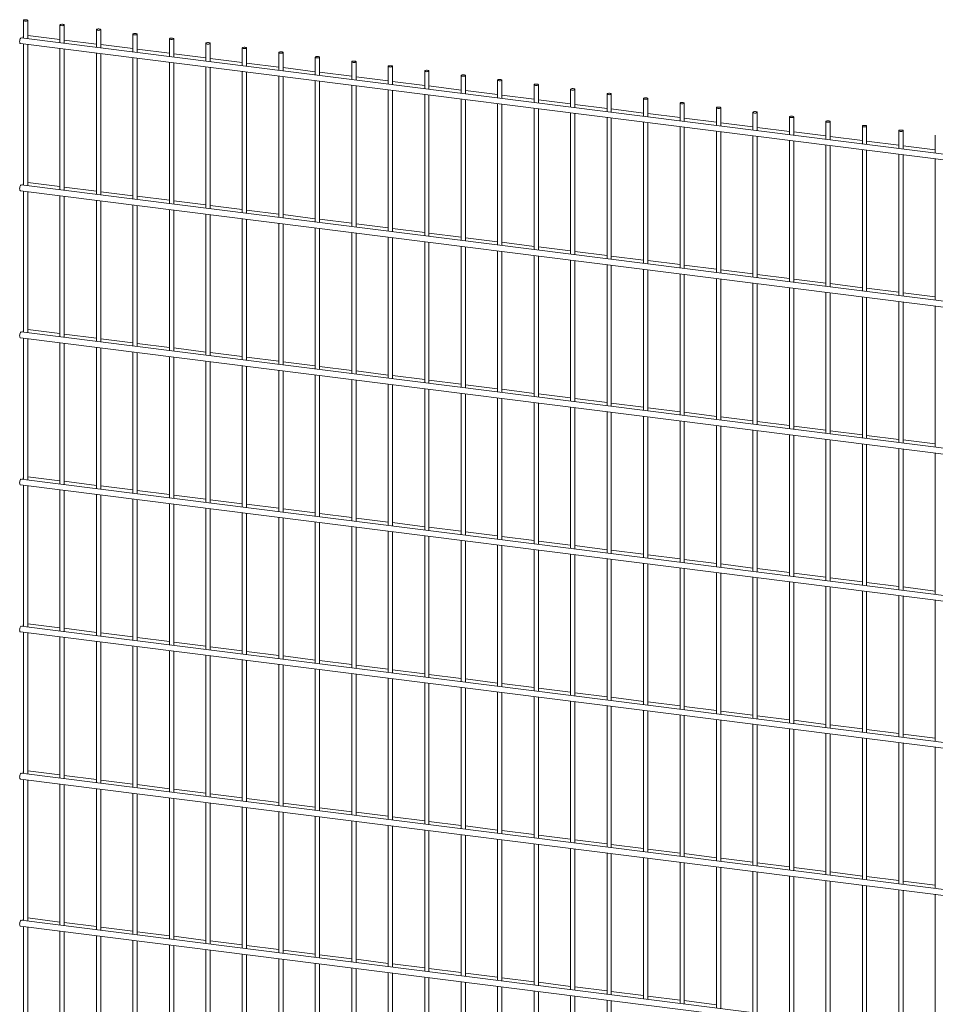
# Paper-space layout '_Dimetric' of a CAD drawing. Units: millimetres. Extents: x -1177 to 1177, y -150 to 2439.
# Drawn here: x -1177 to -3, y 1177 to 2439 of the extents above; entities that cross this region are included whole.
import ezdxf

# ---------------------------------------------------------------- set-up
doc = ezdxf.new("R2010")
doc.units = ezdxf.units.MM

psp = doc.layouts.new('_Dimetric')

# ---------------------------------------------------------------- linework, layer by layer
at = {"color": 7, "linetype": 'Continuous', "lineweight": 15}
for p, q in [((-1172, 2438.3), (-1172, 2415.6)), ((-1166.5, 2415), (-1166.5, 2438.3)), ((-1125.2, 2432.4), (-1125.2, 2409.8)), ((-1119.7, 2409.1), (-1119.7, 2432.4)), ((-1078.5, 2426.6), (-1078.5, 2403.9)), ((-1073, 2403.2), (-1073, 2426.6)), ((1171.9, 2120.3), (-1175.1, 2416)), ((-1125.2, 2413.9), (-1166.5, 2419.1)), ((-1078.5, 2408), (-1119.7, 2413.2)), ((-1031.7, 2420.7), (-1031.7, 2398)), ((-1026.2, 2397.3), (-1026.2, 2420.7)), ((-984.9, 2414.8), (-984.9, 2392.1)), ((-979.4, 2391.4), (-979.4, 2414.8)), ((-1176, 2408.6), (1171, 2112.9)), ((-1172, 2408.1), (-1172, 2227.1)), ((-1166.5, 2226.4), (-1166.5, 2407.4)), ((-1125.2, 2402.2), (-1125.2, 2221.2)), ((-1119.7, 2220.5), (-1119.7, 2401.5)), ((-1031.7, 2402.1), (-1073, 2407.3)), ((-984.9, 2396.2), (-1026.2, 2401.4)), ((-938.2, 2408.9), (-938.2, 2386.2)), ((-932.7, 2385.5), (-932.7, 2408.9)), ((-891.4, 2403), (-891.4, 2380.3)), ((-885.9, 2379.6), (-885.9, 2403)), ((-1078.5, 2396.3), (-1078.5, 2215.3)), ((-1073, 2214.6), (-1073, 2395.6)), ((-1031.7, 2390.4), (-1031.7, 2209.4)), ((-1026.2, 2208.7), (-1026.2, 2389.7)), ((-938.2, 2390.3), (-979.4, 2395.5)), ((-891.4, 2384.4), (-932.7, 2389.6)), ((-844.6, 2397.1), (-844.6, 2374.4)), ((-839.1, 2373.7), (-839.1, 2397.1)), ((-797.9, 2391.2), (-797.9, 2368.5)), ((-792.4, 2367.8), (-792.4, 2391.2)), ((-984.9, 2384.5), (-984.9, 2203.5)), ((-979.4, 2202.8), (-979.4, 2383.8)), ((-938.2, 2378.6), (-938.2, 2197.6)), ((-932.7, 2196.9), (-932.7, 2377.9)), ((-844.6, 2378.5), (-885.9, 2383.7)), ((-797.9, 2372.6), (-839.1, 2377.8)), ((-751.1, 2385.3), (-751.1, 2362.6)), ((-745.6, 2361.9), (-745.6, 2385.3)), ((-704.3, 2379.4), (-704.3, 2356.7)), ((-698.8, 2356), (-698.8, 2379.4)), ((-657.5, 2373.5), (-657.5, 2350.8)), ((-652, 2350.1), (-652, 2373.5)), ((-891.4, 2372.7), (-891.4, 2191.7)), ((-885.9, 2191), (-885.9, 2372)), ((-844.6, 2366.8), (-844.6, 2185.8)), ((-839.1, 2185.1), (-839.1, 2366.1)), ((-797.9, 2360.9), (-797.9, 2179.9)), ((-751.1, 2366.8), (-792.4, 2372)), ((-704.3, 2360.9), (-745.6, 2366.1)), ((-610.8, 2367.6), (-610.8, 2344.9)), ((-605.3, 2344.2), (-605.3, 2367.6)), ((-564, 2361.7), (-564, 2339)), ((-558.5, 2338.3), (-558.5, 2361.7)), ((-792.4, 2179.3), (-792.4, 2360.3)), ((-751.1, 2355.1), (-751.1, 2174.1)), ((-745.6, 2173.4), (-745.6, 2354.4)), ((-704.3, 2349.2), (-704.3, 2168.2)), ((-657.5, 2355), (-698.8, 2360.2)), ((-698.8, 2167.5), (-698.8, 2348.5)), ((-610.8, 2349.1), (-652, 2354.3)), ((-564, 2343.2), (-605.3, 2348.4)), ((-517.2, 2355.8), (-517.2, 2333.2)), ((-511.7, 2332.5), (-511.7, 2355.8)), ((-470.5, 2350), (-470.5, 2327.3)), ((-465, 2326.6), (-465, 2350)), ((-657.5, 2343.3), (-657.5, 2162.3)), ((-652, 2161.6), (-652, 2342.6)), ((-610.8, 2337.4), (-610.8, 2156.4)), ((-605.3, 2155.7), (-605.3, 2336.7)), ((-517.2, 2337.3), (-558.5, 2342.5)), ((-470.5, 2331.4), (-511.7, 2336.6)), ((-423.7, 2344.1), (-423.7, 2321.4)), ((-418.2, 2320.7), (-418.2, 2344.1)), ((-376.9, 2338.2), (-376.9, 2315.5)), ((-371.4, 2314.8), (-371.4, 2338.2)), ((-564, 2331.5), (-564, 2150.5)), ((-558.5, 2149.8), (-558.5, 2330.8)), ((-517.2, 2325.6), (-517.2, 2144.6)), ((-511.7, 2143.9), (-511.7, 2324.9)), ((-423.7, 2325.5), (-465, 2330.7)), ((-376.9, 2319.6), (-418.2, 2324.8)), ((-330.1, 2332.3), (-330.1, 2309.6)), ((-324.6, 2308.9), (-324.6, 2332.3)), ((-283.4, 2326.4), (-283.4, 2303.7)), ((-277.9, 2303), (-277.9, 2326.4)), ((-470.5, 2319.7), (-470.5, 2138.7)), ((-465, 2138), (-465, 2319)), ((-423.7, 2313.8), (-423.7, 2132.8)), ((-418.2, 2132.1), (-418.2, 2313.1)), ((-330.1, 2313.7), (-371.4, 2318.9)), ((-283.4, 2307.8), (-324.6, 2313)), ((-236.6, 2320.5), (-236.6, 2297.8)), ((-231.1, 2297.1), (-231.1, 2320.5)), ((-189.8, 2314.6), (-189.8, 2291.9)), ((-184.3, 2291.2), (-184.3, 2314.6)), ((-376.9, 2307.9), (-376.9, 2126.9)), ((-371.4, 2126.2), (-371.4, 2307.2)), ((-330.1, 2302), (-330.1, 2121)), ((-324.6, 2120.3), (-324.6, 2301.3)), ((-236.6, 2301.9), (-277.9, 2307.1)), ((-189.8, 2296), (-231.1, 2301.2)), ((-143.1, 2308.7), (-143.1, 2286)), ((-137.6, 2285.3), (-137.6, 2308.7)), ((-96.3, 2302.8), (-96.3, 2280.1)), ((-90.8, 2279.4), (-90.8, 2302.8)), ((-283.4, 2296.1), (-283.4, 2115.1)), ((-277.9, 2114.4), (-277.9, 2295.4)), ((-236.6, 2290.2), (-236.6, 2109.2)), ((-231.1, 2108.5), (-231.1, 2289.5)), ((-143.1, 2290.2), (-184.3, 2295.4)), ((-96.3, 2284.3), (-137.6, 2289.5)), ((-49.5, 2296.9), (-49.5, 2274.2)), ((-44, 2273.5), (-44, 2296.9)), ((-2.8, 2291), (-2.8, 2268.3)), ((-189.8, 2284.3), (-189.8, 2103.3)), ((-184.3, 2102.6), (-184.3, 2283.7)), ((-143.1, 2278.5), (-143.1, 2097.4)), ((-137.6, 2096.8), (-137.6, 2277.8)), ((-96.3, 2272.6), (-96.3, 2091.6)), ((-49.5, 2278.4), (-90.8, 2283.6)), ((-2.8, 2272.5), (-44, 2277.7)), ((-90.8, 2090.9), (-90.8, 2271.9)), ((-49.5, 2266.7), (-49.5, 2085.7)), ((-44, 2085), (-44, 2266)), ((-2.8, 2260.8), (-2.8, 2079.8)), ((1171.9, 1931.8), (-1175.1, 2227.5)), ((-1125.2, 2225.3), (-1166.5, 2230.5)), ((-1078.5, 2219.4), (-1119.7, 2224.6)), ((-1176, 2220), (1171, 1924.3)), ((-1172, 2219.5), (-1172, 2038.5)), ((-1166.5, 2037.8), (-1166.5, 2218.8)), ((-1125.2, 2213.6), (-1125.2, 2032.6)), ((-1119.7, 2031.9), (-1119.7, 2212.9)), ((-1031.7, 2213.5), (-1073, 2218.7)), ((-984.9, 2207.7), (-1026.2, 2212.9)), ((-1078.5, 2207.7), (-1078.5, 2026.7)), ((-1073, 2026), (-1073, 2207)), ((-1031.7, 2201.8), (-1031.7, 2020.8)), ((-1026.2, 2020.2), (-1026.2, 2201.2)), ((-938.2, 2201.8), (-979.4, 2207)), ((-891.4, 2195.9), (-932.7, 2201.1)), ((-984.9, 2196), (-984.9, 2015)), ((-979.4, 2014.3), (-979.4, 2195.3)), ((-938.2, 2190.1), (-938.2, 2009.1)), ((-932.7, 2008.4), (-932.7, 2189.4)), ((-891.4, 2184.2), (-891.4, 2003.2)), ((-844.6, 2190), (-885.9, 2195.2)), ((-797.9, 2184.1), (-839.1, 2189.3)), ((-885.9, 2002.5), (-885.9, 2183.5)), ((-844.6, 2178.3), (-844.6, 1997.3)), ((-839.1, 1996.6), (-839.1, 2177.6)), ((-797.9, 2172.4), (-797.9, 1991.4)), ((-751.1, 2178.2), (-792.4, 2183.4)), ((-792.4, 1990.7), (-792.4, 2171.7)), ((-704.3, 2172.3), (-745.6, 2177.5)), ((-657.5, 2166.4), (-698.8, 2171.6)), ((-751.1, 2166.5), (-751.1, 1985.5)), ((-745.6, 1984.8), (-745.6, 2165.8)), ((-704.3, 2160.6), (-704.3, 1979.6)), ((-698.8, 1978.9), (-698.8, 2159.9)), ((-610.8, 2160.5), (-652, 2165.7)), ((-564, 2154.6), (-605.3, 2159.8)), ((-657.5, 2154.7), (-657.5, 1973.7)), ((-652, 1973), (-652, 2154)), ((-610.8, 2148.8), (-610.8, 1967.8)), ((-605.3, 1967.1), (-605.3, 2148.1)), ((-517.2, 2148.7), (-558.5, 2153.9)), ((-470.5, 2142.8), (-511.7, 2148)), ((-564, 2142.9), (-564, 1961.9)), ((-558.5, 1961.2), (-558.5, 2142.2)), ((-517.2, 2137), (-517.2, 1956)), ((-511.7, 1955.3), (-511.7, 2136.3)), ((-423.7, 2136.9), (-465, 2142.1)), ((-376.9, 2131.1), (-418.2, 2136.3)), ((-470.5, 2131.1), (-470.5, 1950.1)), ((-465, 1949.4), (-465, 2130.4)), ((-423.7, 2125.2), (-423.7, 1944.2)), ((-418.2, 1943.5), (-418.2, 2124.6)), ((-330.1, 2125.2), (-371.4, 2130.4)), ((-283.4, 2119.3), (-324.6, 2124.5)), ((-376.9, 2119.4), (-376.9, 1938.3)), ((-371.4, 1937.7), (-371.4, 2118.7)), ((-330.1, 2113.5), (-330.1, 1932.5)), ((-324.6, 1931.8), (-324.6, 2112.8)), ((-236.6, 2113.4), (-277.9, 2118.6)), ((-189.8, 2107.5), (-231.1, 2112.7)), ((-283.4, 2107.6), (-283.4, 1926.6)), ((-277.9, 1925.9), (-277.9, 2106.9)), ((-236.6, 2101.7), (-236.6, 1920.7)), ((-231.1, 1920), (-231.1, 2101)), ((-189.8, 2095.8), (-189.8, 1914.8)), ((-143.1, 2101.6), (-184.3, 2106.8)), ((-96.3, 2095.7), (-137.6, 2100.9)), ((-184.3, 1914.1), (-184.3, 2095.1)), ((-143.1, 2089.9), (-143.1, 1908.9)), ((-137.6, 1908.2), (-137.6, 2089.2)), ((-96.3, 2084), (-96.3, 1903)), ((-49.5, 2089.8), (-90.8, 2095)), ((-90.8, 1902.3), (-90.8, 2083.3)), ((-2.8, 2083.9), (-44, 2089.1)), ((-49.5, 2078.1), (-49.5, 1897.1)), ((-44, 1896.4), (-44, 2077.4)), ((-2.8, 2072.2), (-2.8, 1891.2)), ((1171.9, 1743.2), (-1175.1, 2038.9)), ((-1125.2, 2036.8), (-1166.5, 2042)), ((-1078.5, 2030.9), (-1119.7, 2036.1)), ((-1176, 2031.5), (1171, 1735.8)), ((-1172, 2031), (-1172, 1850)), ((-1166.5, 1849.3), (-1166.5, 2030.3)), ((-1125.2, 2025.1), (-1125.2, 1844.1)), ((-1119.7, 1843.4), (-1119.7, 2024.4)), ((-1031.7, 2025), (-1073, 2030.2)), ((-984.9, 2019.1), (-1026.2, 2024.3)), ((-1078.5, 2019.2), (-1078.5, 1838.2)), ((-1073, 1837.5), (-1073, 2018.5)), ((-1031.7, 2013.3), (-1031.7, 1832.3)), ((-1026.2, 1831.6), (-1026.2, 2012.6)), ((-984.9, 2007.4), (-984.9, 1826.4)), ((-938.2, 2013.2), (-979.4, 2018.4)), ((-891.4, 2007.3), (-932.7, 2012.5)), ((-979.4, 1825.7), (-979.4, 2006.7)), ((-938.2, 2001.5), (-938.2, 1820.5)), ((-932.7, 1819.8), (-932.7, 2000.8)), ((-891.4, 1995.6), (-891.4, 1814.6)), ((-844.6, 2001.4), (-885.9, 2006.6)), ((-885.9, 1813.9), (-885.9, 1994.9)), ((-797.9, 1995.5), (-839.1, 2000.7)), ((-751.1, 1989.6), (-792.4, 1994.8)), ((-844.6, 1989.7), (-844.6, 1808.7)), ((-839.1, 1808), (-839.1, 1989)), ((-797.9, 1983.8), (-797.9, 1802.8)), ((-792.4, 1802.1), (-792.4, 1983.1)), ((-704.3, 1983.7), (-745.6, 1988.9)), ((-657.5, 1977.8), (-698.8, 1983)), ((-751.1, 1977.9), (-751.1, 1796.9)), ((-745.6, 1796.2), (-745.6, 1977.2)), ((-704.3, 1972), (-704.3, 1791)), ((-698.8, 1790.3), (-698.8, 1971.3)), ((-610.8, 1972), (-652, 1977.2)), ((-564, 1966.1), (-605.3, 1971.3)), ((-657.5, 1966.1), (-657.5, 1785.1)), ((-652, 1784.4), (-652, 1965.5)), ((-610.8, 1960.3), (-610.8, 1779.2)), ((-605.3, 1778.6), (-605.3, 1959.6)), ((-517.2, 1960.2), (-558.5, 1965.4)), ((-470.5, 1954.3), (-511.7, 1959.5)), ((-564, 1954.4), (-564, 1773.4)), ((-558.5, 1772.7), (-558.5, 1953.7)), ((-517.2, 1948.5), (-517.2, 1767.5)), ((-511.7, 1766.8), (-511.7, 1947.8)), ((-423.7, 1948.4), (-465, 1953.6)), ((-376.9, 1942.5), (-418.2, 1947.7)), ((-470.5, 1942.6), (-470.5, 1761.6)), ((-465, 1760.9), (-465, 1941.9)), ((-423.7, 1936.7), (-423.7, 1755.7)), ((-418.2, 1755), (-418.2, 1936)), ((-330.1, 1936.6), (-371.4, 1941.8)), ((-283.4, 1930.7), (-324.6, 1935.9)), ((-376.9, 1930.8), (-376.9, 1749.8)), ((-371.4, 1749.1), (-371.4, 1930.1)), ((-330.1, 1924.9), (-330.1, 1743.9)), ((-324.6, 1743.2), (-324.6, 1924.2)), ((-283.4, 1919), (-283.4, 1738)), ((-236.6, 1924.8), (-277.9, 1930)), ((-189.8, 1918.9), (-231.1, 1924.1)), ((-277.9, 1737.3), (-277.9, 1918.3)), ((-236.6, 1913.1), (-236.6, 1732.1)), ((-231.1, 1731.4), (-231.1, 1912.4)), ((-189.8, 1907.2), (-189.8, 1726.2)), ((-143.1, 1913), (-184.3, 1918.2)), ((-184.3, 1725.5), (-184.3, 1906.5)), ((-96.3, 1907.1), (-137.6, 1912.3)), ((-49.5, 1901.2), (-90.8, 1906.4)), ((-143.1, 1901.3), (-143.1, 1720.3)), ((-137.6, 1719.6), (-137.6, 1900.6)), ((-96.3, 1895.4), (-96.3, 1714.4)), ((-90.8, 1713.7), (-90.8, 1894.7)), ((-2.8, 1895.4), (-44, 1900.6)), ((-49.5, 1889.5), (-49.5, 1708.5)), ((-44, 1707.8), (-44, 1888.8)), ((-2.8, 1883.6), (-2.8, 1702.6)), ((-1176, 1842.9), (1171, 1547.2)), ((1171.9, 1554.7), (-1175.1, 1850.3)), ((-1125.2, 1848.2), (-1166.5, 1853.4)), ((-1078.5, 1842.3), (-1119.7, 1847.5)), ((-1172, 1842.4), (-1172, 1661.4)), ((-1166.5, 1660.7), (-1166.5, 1841.7)), ((-1125.2, 1836.5), (-1125.2, 1655.5)), ((-1119.7, 1654.8), (-1119.7, 1835.8)), ((-1078.5, 1830.6), (-1078.5, 1649.6)), ((-1031.7, 1836.4), (-1073, 1841.6)), ((-984.9, 1830.5), (-1026.2, 1835.7)), ((-1073, 1648.9), (-1073, 1829.9)), ((-1031.7, 1824.7), (-1031.7, 1643.7)), ((-1026.2, 1643), (-1026.2, 1824)), ((-984.9, 1818.8), (-984.9, 1637.8)), ((-938.2, 1824.6), (-979.4, 1829.8)), ((-979.4, 1637.1), (-979.4, 1818.1)), ((-891.4, 1818.7), (-932.7, 1823.9)), ((-844.6, 1812.9), (-885.9, 1818.1)), ((-938.2, 1812.9), (-938.2, 1631.9)), ((-932.7, 1631.2), (-932.7, 1812.2)), ((-891.4, 1807), (-891.4, 1626)), ((-885.9, 1625.4), (-885.9, 1806.4)), ((-797.9, 1807), (-839.1, 1812.2)), ((-751.1, 1801.1), (-792.4, 1806.3)), ((-844.6, 1801.2), (-844.6, 1620.2)), ((-839.1, 1619.5), (-839.1, 1800.5)), ((-797.9, 1795.3), (-797.9, 1614.3)), ((-792.4, 1613.6), (-792.4, 1794.6)), ((-704.3, 1795.2), (-745.6, 1800.4)), ((-657.5, 1789.3), (-698.8, 1794.5)), ((-751.1, 1789.4), (-751.1, 1608.4)), ((-745.6, 1607.7), (-745.6, 1788.7)), ((-704.3, 1783.5), (-704.3, 1602.5)), ((-698.8, 1601.8), (-698.8, 1782.8)), ((-610.8, 1783.4), (-652, 1788.6)), ((-564, 1777.5), (-605.3, 1782.7)), ((-657.5, 1777.6), (-657.5, 1596.6)), ((-652, 1595.9), (-652, 1776.9)), ((-610.8, 1771.7), (-610.8, 1590.7)), ((-605.3, 1590), (-605.3, 1771)), ((-517.2, 1771.6), (-558.5, 1776.8)), ((-470.5, 1765.7), (-511.7, 1770.9)), ((-564, 1765.8), (-564, 1584.8)), ((-558.5, 1584.1), (-558.5, 1765.1)), ((-517.2, 1759.9), (-517.2, 1578.9)), ((-511.7, 1578.2), (-511.7, 1759.2)), ((-423.7, 1759.8), (-465, 1765)), ((-376.9, 1753.9), (-418.2, 1759.1)), ((-470.5, 1754), (-470.5, 1573)), ((-465, 1572.3), (-465, 1753.3)), ((-423.7, 1748.1), (-423.7, 1567.1)), ((-418.2, 1566.4), (-418.2, 1747.4)), ((-376.9, 1742.2), (-376.9, 1561.2)), ((-330.1, 1748), (-371.4, 1753.2)), ((-283.4, 1742.1), (-324.6, 1747.3)), ((-371.4, 1560.5), (-371.4, 1741.5)), ((-330.1, 1736.3), (-330.1, 1555.3)), ((-324.6, 1554.6), (-324.6, 1735.6)), ((-283.4, 1730.4), (-283.4, 1549.4)), ((-236.6, 1736.3), (-277.9, 1741.5)), ((-277.9, 1548.7), (-277.9, 1729.7)), ((-189.8, 1730.4), (-231.1, 1735.6)), ((-143.1, 1724.5), (-184.3, 1729.7)), ((-236.6, 1724.6), (-236.6, 1543.5)), ((-231.1, 1542.9), (-231.1, 1723.9)), ((-189.8, 1718.7), (-189.8, 1537.7)), ((-184.3, 1537), (-184.3, 1718)), ((-96.3, 1718.6), (-137.6, 1723.8)), ((-49.5, 1712.7), (-90.8, 1717.9)), ((-143.1, 1712.8), (-143.1, 1531.8)), ((-137.6, 1531.1), (-137.6, 1712.1)), ((-96.3, 1706.9), (-96.3, 1525.9)), ((-90.8, 1525.2), (-90.8, 1706.2)), ((-2.8, 1706.8), (-44, 1712)), ((-49.5, 1701), (-49.5, 1520)), ((-44, 1519.3), (-44, 1700.3)), ((-2.8, 1695.1), (-2.8, 1514.1)), ((-1176, 1654.3), (1171, 1358.7)), ((1171.9, 1366.1), (-1175.1, 1661.8)), ((-1172, 1653.8), (-1172, 1472.8)), ((-1125.2, 1659.6), (-1166.5, 1664.8)), ((-1078.5, 1653.8), (-1119.7, 1659)), ((-1166.5, 1472.1), (-1166.5, 1653.1)), ((-1125.2, 1647.9), (-1125.2, 1466.9)), ((-1119.7, 1466.3), (-1119.7, 1647.3)), ((-1078.5, 1642.1), (-1078.5, 1461.1)), ((-1031.7, 1647.9), (-1073, 1653.1)), ((-1073, 1460.4), (-1073, 1641.4)), ((-984.9, 1642), (-1026.2, 1647.2)), ((-938.2, 1636.1), (-979.4, 1641.3)), ((-1031.7, 1636.2), (-1031.7, 1455.2)), ((-1026.2, 1454.5), (-1026.2, 1635.5)), ((-984.9, 1630.3), (-984.9, 1449.3)), ((-979.4, 1448.6), (-979.4, 1629.6)), ((-891.4, 1630.2), (-932.7, 1635.4)), ((-844.6, 1624.3), (-885.9, 1629.5)), ((-938.2, 1624.4), (-938.2, 1443.4)), ((-932.7, 1442.7), (-932.7, 1623.7)), ((-891.4, 1618.5), (-891.4, 1437.5)), ((-885.9, 1436.8), (-885.9, 1617.8)), ((-797.9, 1618.4), (-839.1, 1623.6)), ((-751.1, 1612.5), (-792.4, 1617.7)), ((-844.6, 1612.6), (-844.6, 1431.6)), ((-839.1, 1430.9), (-839.1, 1611.9)), ((-797.9, 1606.7), (-797.9, 1425.7)), ((-792.4, 1425), (-792.4, 1606)), ((-704.3, 1606.6), (-745.6, 1611.8)), ((-657.5, 1600.7), (-698.8, 1605.9)), ((-751.1, 1600.8), (-751.1, 1419.8)), ((-745.6, 1419.1), (-745.6, 1600.1)), ((-704.3, 1594.9), (-704.3, 1413.9)), ((-698.8, 1413.2), (-698.8, 1594.2)), ((-610.8, 1594.8), (-652, 1600)), ((-564, 1588.9), (-605.3, 1594.1)), ((-657.5, 1589), (-657.5, 1408)), ((-652, 1407.3), (-652, 1588.3)), ((-610.8, 1583.1), (-610.8, 1402.1)), ((-605.3, 1401.4), (-605.3, 1582.4)), ((-517.2, 1583), (-558.5, 1588.2)), ((-470.5, 1577.2), (-511.7, 1582.4)), ((-564, 1577.2), (-564, 1396.2)), ((-558.5, 1395.5), (-558.5, 1576.5)), ((-517.2, 1571.3), (-517.2, 1390.3)), ((-511.7, 1389.6), (-511.7, 1570.7)), ((-470.5, 1565.5), (-470.5, 1384.4)), ((-423.7, 1571.3), (-465, 1576.5)), ((-376.9, 1565.4), (-418.2, 1570.6)), ((-465, 1383.8), (-465, 1564.8)), ((-423.7, 1559.6), (-423.7, 1378.6)), ((-418.2, 1377.9), (-418.2, 1558.9)), ((-376.9, 1553.7), (-376.9, 1372.7)), ((-330.1, 1559.5), (-371.4, 1564.7)), ((-371.4, 1372), (-371.4, 1553)), ((-283.4, 1553.6), (-324.6, 1558.8)), ((-236.6, 1547.7), (-277.9, 1552.9)), ((-330.1, 1547.8), (-330.1, 1366.8)), ((-324.6, 1366.1), (-324.6, 1547.1)), ((-283.4, 1541.9), (-283.4, 1360.9)), ((-277.9, 1360.2), (-277.9, 1541.2)), ((-189.8, 1541.8), (-231.1, 1547)), ((-143.1, 1535.9), (-184.3, 1541.1)), ((-236.6, 1536), (-236.6, 1355)), ((-231.1, 1354.3), (-231.1, 1535.3)), ((-189.8, 1530.1), (-189.8, 1349.1)), ((-184.3, 1348.4), (-184.3, 1529.4)), ((-96.3, 1530), (-137.6, 1535.2)), ((-49.5, 1524.1), (-90.8, 1529.3)), ((-143.1, 1524.2), (-143.1, 1343.2)), ((-137.6, 1342.5), (-137.6, 1523.5)), ((-96.3, 1518.3), (-96.3, 1337.3)), ((-90.8, 1336.6), (-90.8, 1517.6)), ((-2.8, 1518.2), (-44, 1523.4)), ((-49.5, 1512.4), (-49.5, 1331.4)), ((-44, 1330.7), (-44, 1511.7)), ((-2.8, 1506.5), (-2.8, 1325.5)), ((-1176, 1465.8), (1171, 1170.1)), ((1171.9, 1177.5), (-1175.1, 1473.2)), ((-1172, 1465.3), (-1172, 1284.3)), ((-1125.2, 1471.1), (-1166.5, 1476.3)), ((-1166.5, 1283.6), (-1166.5, 1464.6)), ((-1078.5, 1465.2), (-1119.7, 1470.4)), ((-1031.7, 1459.3), (-1073, 1464.5)), ((-1125.2, 1459.4), (-1125.2, 1278.4)), ((-1119.7, 1277.7), (-1119.7, 1458.7)), ((-1078.5, 1453.5), (-1078.5, 1272.5)), ((-1073, 1271.8), (-1073, 1452.8)), ((-984.9, 1453.4), (-1026.2, 1458.6)), ((-938.2, 1447.5), (-979.4, 1452.7)), ((-1031.7, 1447.6), (-1031.7, 1266.6)), ((-1026.2, 1265.9), (-1026.2, 1446.9)), ((-984.9, 1441.7), (-984.9, 1260.7)), ((-979.4, 1260), (-979.4, 1441)), ((-891.4, 1441.6), (-932.7, 1446.8)), ((-844.6, 1435.7), (-885.9, 1440.9)), ((-938.2, 1435.8), (-938.2, 1254.8)), ((-932.7, 1254.1), (-932.7, 1435.1)), ((-891.4, 1429.9), (-891.4, 1248.9)), ((-885.9, 1248.2), (-885.9, 1429.2)), ((-797.9, 1429.8), (-839.1, 1435)), ((-751.1, 1423.9), (-792.4, 1429.1)), ((-844.6, 1424), (-844.6, 1243)), ((-839.1, 1242.3), (-839.1, 1423.3)), ((-797.9, 1418.1), (-797.9, 1237.1)), ((-792.4, 1236.4), (-792.4, 1417.4)), ((-704.3, 1418.1), (-745.6, 1423.3)), ((-657.5, 1412.2), (-698.8, 1417.4)), ((-751.1, 1412.2), (-751.1, 1231.2)), ((-745.6, 1230.5), (-745.6, 1411.6)), ((-704.3, 1406.4), (-704.3, 1225.3)), ((-698.8, 1224.7), (-698.8, 1405.7)), ((-610.8, 1406.3), (-652, 1411.5)), ((-564, 1400.4), (-605.3, 1405.6)), ((-657.5, 1400.5), (-657.5, 1219.5)), ((-652, 1218.8), (-652, 1399.8)), ((-610.8, 1394.6), (-610.8, 1213.6)), ((-605.3, 1212.9), (-605.3, 1393.9)), ((-564, 1388.7), (-564, 1207.7)), ((-517.2, 1394.5), (-558.5, 1399.7)), ((-470.5, 1388.6), (-511.7, 1393.8)), ((-558.5, 1207), (-558.5, 1388)), ((-517.2, 1382.8), (-517.2, 1201.8)), ((-511.7, 1201.1), (-511.7, 1382.1)), ((-470.5, 1376.9), (-470.5, 1195.9)), ((-423.7, 1382.7), (-465, 1387.9)), ((-465, 1195.2), (-465, 1376.2)), ((-376.9, 1376.8), (-418.2, 1382)), ((-330.1, 1370.9), (-371.4, 1376.1)), ((-423.7, 1371), (-423.7, 1190)), ((-418.2, 1189.3), (-418.2, 1370.3)), ((-376.9, 1365.1), (-376.9, 1184.1)), ((-371.4, 1183.4), (-371.4, 1364.4)), ((-283.4, 1365), (-324.6, 1370.2)), ((-236.6, 1359.1), (-277.9, 1364.3)), ((-330.1, 1359.2), (-330.1, 1178.2)), ((-324.6, 1177.5), (-324.6, 1358.5)), ((-283.4, 1353.3), (-283.4, 1172.3)), ((-277.9, 1171.6), (-277.9, 1352.6)), ((-189.8, 1353.2), (-231.1, 1358.4)), ((-143.1, 1347.3), (-184.3, 1352.5)), ((-236.6, 1347.4), (-236.6, 1166.4)), ((-231.1, 1165.7), (-231.1, 1346.7)), ((-189.8, 1341.5), (-189.8, 1160.5)), ((-184.3, 1159.8), (-184.3, 1340.8)), ((-96.3, 1341.5), (-137.6, 1346.7)), ((-49.5, 1335.6), (-90.8, 1340.8)), ((-143.1, 1335.6), (-143.1, 1154.6)), ((-137.6, 1153.9), (-137.6, 1334.9)), ((-96.3, 1329.7), (-96.3, 1148.7)), ((-90.8, 1148.1), (-90.8, 1329.1)), ((-2.8, 1329.7), (-44, 1334.9)), ((-49.5, 1323.9), (-49.5, 1142.9)), ((-44, 1142.2), (-44, 1323.2)), ((-2.8, 1318), (-2.8, 1137)), ((-1125.2, 1282.5), (-1166.5, 1287.7)), ((-1176, 1277.2), (1171, 981.5)), ((1171.9, 989), (-1175.1, 1284.7)), ((-1172, 1276.7), (-1172, 1095.7)), ((-1166.5, 1095), (-1166.5, 1276)), ((-1078.5, 1276.6), (-1119.7, 1281.8)), ((-1031.7, 1270.7), (-1073, 1275.9)), ((-1125.2, 1270.8), (-1125.2, 1089.8)), ((-1119.7, 1089.1), (-1119.7, 1270.1)), ((-1078.5, 1264.9), (-1078.5, 1083.9)), ((-1073, 1083.2), (-1073, 1264.2)), ((-984.9, 1264.8), (-1026.2, 1270)), ((-938.2, 1259), (-979.4, 1264.2)), ((-1031.7, 1259), (-1031.7, 1078)), ((-1026.2, 1077.3), (-1026.2, 1258.3)), ((-984.9, 1253.1), (-984.9, 1072.1)), ((-979.4, 1071.5), (-979.4, 1252.5)), ((-891.4, 1253.1), (-932.7, 1258.3)), ((-844.6, 1247.2), (-885.9, 1252.4)), ((-938.2, 1247.3), (-938.2, 1066.3)), ((-932.7, 1065.6), (-932.7, 1246.6)), ((-891.4, 1241.4), (-891.4, 1060.4)), ((-885.9, 1059.7), (-885.9, 1240.7)), ((-797.9, 1241.3), (-839.1, 1246.5)), ((-751.1, 1235.4), (-792.4, 1240.6)), ((-844.6, 1235.5), (-844.6, 1054.5)), ((-839.1, 1053.8), (-839.1, 1234.8)), ((-797.9, 1229.6), (-797.9, 1048.6)), ((-792.4, 1047.9), (-792.4, 1228.9)), ((-704.3, 1229.5), (-745.6, 1234.7)), ((-657.5, 1223.6), (-698.8, 1228.8)), ((-751.1, 1223.7), (-751.1, 1042.7)), ((-745.6, 1042), (-745.6, 1223)), ((-704.3, 1217.8), (-704.3, 1036.8)), ((-698.8, 1036.1), (-698.8, 1217.1)), ((-657.5, 1211.9), (-657.5, 1030.9)), ((-610.8, 1217.7), (-652, 1222.9)), ((-564, 1211.8), (-605.3, 1217)), ((-652, 1030.2), (-652, 1211.2)), ((-610.8, 1206), (-610.8, 1025)), ((-605.3, 1024.3), (-605.3, 1205.3)), ((-564, 1200.1), (-564, 1019.1)), ((-517.2, 1205.9), (-558.5, 1211.1)), ((-558.5, 1018.4), (-558.5, 1199.4)), ((-470.5, 1200), (-511.7, 1205.2)), ((-423.7, 1194.1), (-465, 1199.3)), ((-517.2, 1194.2), (-517.2, 1013.2)), ((-511.7, 1012.5), (-511.7, 1193.5)), ((-470.5, 1188.3), (-470.5, 1007.3)), ((-465, 1006.6), (-465, 1187.6)), ((-376.9, 1188.2), (-418.2, 1193.4)), ((-330.1, 1182.4), (-371.4, 1187.6)), ((-423.7, 1182.4), (-423.7, 1001.4)), ((-418.2, 1000.7), (-418.2, 1181.7)), ((-283.4, 1176.5), (-324.6, 1181.7))]:
    psp.add_line(p, q, dxfattribs=at)
at = {"color": 7, "linetype": 'Continuous', "lineweight": 15, "flags": 128}
for points in [[(-1170.2, 2437.5), (-1169.2, 2437.4), (-1168.3, 2437.5), (-1167.4, 2437.7), (-1166.8, 2437.9), (-1166.5, 2438.3), (-1166.6, 2438.6), (-1167.1, 2438.9), (-1167.8, 2439.1), (-1168.8, 2439.2), (-1169.8, 2439.2), (-1170.7, 2439.1), (-1171.5, 2438.9), (-1171.9, 2438.6), (-1172, 2438.2), (-1171.7, 2437.9), (-1171.1, 2437.7), (-1170.2, 2437.5)], [(-1123.5, 2431.6), (-1122.5, 2431.5), (-1121.5, 2431.6), (-1120.6, 2431.8), (-1120, 2432), (-1119.8, 2432.4), (-1119.9, 2432.7), (-1120.3, 2433), (-1121.1, 2433.2), (-1122, 2433.3), (-1123, 2433.3), (-1124, 2433.2), (-1124.7, 2433), (-1125.1, 2432.7), (-1125.2, 2432.4), (-1124.9, 2432), (-1124.3, 2431.8), (-1123.5, 2431.6)], [(-1076.7, 2425.7), (-1075.7, 2425.6), (-1074.7, 2425.7), (-1073.9, 2425.9), (-1073.3, 2426.2), (-1073, 2426.5), (-1073.1, 2426.8), (-1073.5, 2427.1), (-1074.3, 2427.3), (-1075.2, 2427.5), (-1076.3, 2427.5), (-1077.2, 2427.3), (-1077.9, 2427.1), (-1078.4, 2426.8), (-1078.5, 2426.5), (-1078.2, 2426.1), (-1077.6, 2425.9), (-1076.7, 2425.7)], [(-1175.1, 2416), (-1175.1, 2416), (-1175.5, 2415.8), (-1175.9, 2415.3), (-1176.3, 2414.5), (-1176.6, 2413.4), (-1176.8, 2412.3), (-1176.9, 2411.1), (-1176.8, 2410.1), (-1176.6, 2409.3), (-1176.3, 2408.8), (-1176, 2408.6)], [(-1029.9, 2419.8), (-1028.9, 2419.7), (-1027.9, 2419.8), (-1027.1, 2420), (-1026.5, 2420.3), (-1026.2, 2420.6), (-1026.3, 2420.9), (-1026.8, 2421.2), (-1027.5, 2421.4), (-1028.5, 2421.6), (-1029.5, 2421.6), (-1030.4, 2421.4), (-1031.2, 2421.2), (-1031.6, 2420.9), (-1031.7, 2420.6), (-1031.4, 2420.2), (-1030.8, 2420), (-1029.9, 2419.8)], [(-983.2, 2413.9), (-982.2, 2413.9), (-981.2, 2413.9), (-980.3, 2414.1), (-979.7, 2414.4), (-979.4, 2414.7), (-979.5, 2415), (-980, 2415.3), (-980.8, 2415.6), (-981.7, 2415.7), (-982.7, 2415.7), (-983.7, 2415.5), (-984.4, 2415.3), (-984.8, 2415), (-984.9, 2414.7), (-984.6, 2414.4), (-984, 2414.1), (-983.2, 2413.9)], [(-936.4, 2408), (-935.4, 2408), (-934.4, 2408), (-933.5, 2408.2), (-932.9, 2408.5), (-932.7, 2408.8), (-932.8, 2409.1), (-933.2, 2409.4), (-934, 2409.7), (-934.9, 2409.8), (-935.9, 2409.8), (-936.9, 2409.7), (-937.6, 2409.4), (-938.1, 2409.1), (-938.2, 2408.8), (-937.9, 2408.5), (-937.3, 2408.2), (-936.4, 2408)], [(-889.6, 2402.1), (-888.6, 2402.1), (-887.6, 2402.1), (-886.8, 2402.3), (-886.2, 2402.6), (-885.9, 2402.9), (-886, 2403.2), (-886.5, 2403.5), (-887.2, 2403.8), (-888.2, 2403.9), (-889.2, 2403.9), (-890.1, 2403.8), (-890.9, 2403.5), (-891.3, 2403.2), (-891.4, 2402.9), (-891.1, 2402.6), (-890.5, 2402.3), (-889.6, 2402.1)], [(-842.8, 2396.2), (-841.9, 2396.2), (-840.9, 2396.2), (-840, 2396.4), (-839.4, 2396.7), (-839.1, 2397), (-839.2, 2397.4), (-839.7, 2397.7), (-840.4, 2397.9), (-841.4, 2398), (-842.4, 2398), (-843.3, 2397.9), (-844.1, 2397.6), (-844.5, 2397.3), (-844.6, 2397), (-844.3, 2396.7), (-843.7, 2396.4), (-842.8, 2396.2)], [(-796.1, 2390.3), (-795.1, 2390.3), (-794.1, 2390.3), (-793.2, 2390.5), (-792.6, 2390.8), (-792.4, 2391.1), (-792.5, 2391.5), (-792.9, 2391.8), (-793.7, 2392), (-794.6, 2392.1), (-795.6, 2392.1), (-796.6, 2392), (-797.3, 2391.7), (-797.8, 2391.4), (-797.8, 2391.1), (-797.6, 2390.8), (-796.9, 2390.5), (-796.1, 2390.3)], [(-749.3, 2384.4), (-748.3, 2384.4), (-747.3, 2384.5), (-746.5, 2384.6), (-745.9, 2384.9), (-745.6, 2385.2), (-745.7, 2385.6), (-746.2, 2385.9), (-746.9, 2386.1), (-747.8, 2386.2), (-748.9, 2386.2), (-749.8, 2386.1), (-750.5, 2385.9), (-751, 2385.6), (-751.1, 2385.2), (-750.8, 2384.9), (-750.2, 2384.6), (-749.3, 2384.4)], [(-702.5, 2378.6), (-701.5, 2378.5), (-700.5, 2378.6), (-699.7, 2378.7), (-699.1, 2379), (-698.8, 2379.3), (-698.9, 2379.7), (-699.4, 2380), (-700.1, 2380.2), (-701.1, 2380.3), (-702.1, 2380.3), (-703, 2380.2), (-703.8, 2380), (-704.2, 2379.7), (-704.3, 2379.3), (-704, 2379), (-703.4, 2378.7), (-702.5, 2378.6)], [(-655.8, 2372.7), (-654.8, 2372.6), (-653.8, 2372.7), (-652.9, 2372.8), (-652.3, 2373.1), (-652, 2373.4), (-652.2, 2373.8), (-652.6, 2374.1), (-653.4, 2374.3), (-654.3, 2374.4), (-655.3, 2374.4), (-656.3, 2374.3), (-657, 2374.1), (-657.4, 2373.8), (-657.5, 2373.4), (-657.2, 2373.1), (-656.6, 2372.8), (-655.8, 2372.7)], [(-609, 2366.8), (-608, 2366.7), (-607, 2366.8), (-606.1, 2367), (-605.5, 2367.2), (-605.3, 2367.6), (-605.4, 2367.9), (-605.8, 2368.2), (-606.6, 2368.4), (-607.5, 2368.5), (-608.5, 2368.5), (-609.5, 2368.4), (-610.2, 2368.2), (-610.7, 2367.9), (-610.8, 2367.5), (-610.5, 2367.2), (-609.9, 2366.9), (-609, 2366.8)], [(-562.2, 2360.9), (-561.2, 2360.8), (-560.2, 2360.9), (-559.4, 2361.1), (-558.8, 2361.3), (-558.5, 2361.7), (-558.6, 2362), (-559.1, 2362.3), (-559.8, 2362.5), (-560.8, 2362.6), (-561.8, 2362.6), (-562.7, 2362.5), (-563.5, 2362.3), (-563.9, 2362), (-564, 2361.6), (-563.7, 2361.3), (-563.1, 2361.1), (-562.2, 2360.9)], [(-515.5, 2355), (-514.5, 2354.9), (-513.5, 2355), (-512.6, 2355.2), (-512, 2355.4), (-511.7, 2355.8), (-511.8, 2356.1), (-512.3, 2356.4), (-513, 2356.6), (-514, 2356.7), (-515, 2356.7), (-515.9, 2356.6), (-516.7, 2356.4), (-517.1, 2356.1), (-517.2, 2355.8), (-516.9, 2355.4), (-516.3, 2355.2), (-515.5, 2355)], [(-468.7, 2349.1), (-467.7, 2349), (-466.7, 2349.1), (-465.8, 2349.3), (-465.2, 2349.5), (-465, 2349.9), (-465.1, 2350.2), (-465.5, 2350.5), (-466.3, 2350.7), (-467.2, 2350.9), (-468.2, 2350.9), (-469.2, 2350.7), (-469.9, 2350.5), (-470.4, 2350.2), (-470.4, 2349.9), (-470.2, 2349.5), (-469.5, 2349.3), (-468.7, 2349.1)], [(-421.9, 2343.2), (-420.9, 2343.1), (-419.9, 2343.2), (-419.1, 2343.4), (-418.5, 2343.7), (-418.2, 2344), (-418.3, 2344.3), (-418.8, 2344.6), (-419.5, 2344.8), (-420.5, 2345), (-421.5, 2345), (-422.4, 2344.8), (-423.1, 2344.6), (-423.6, 2344.3), (-423.7, 2344), (-423.4, 2343.6), (-422.8, 2343.4), (-421.9, 2343.2)], [(-375.1, 2337.3), (-374.1, 2337.2), (-373.2, 2337.3), (-372.3, 2337.5), (-371.7, 2337.8), (-371.4, 2338.1), (-371.5, 2338.4), (-372, 2338.7), (-372.7, 2338.9), (-373.7, 2339.1), (-374.7, 2339.1), (-375.6, 2338.9), (-376.4, 2338.7), (-376.8, 2338.4), (-376.9, 2338.1), (-376.6, 2337.8), (-376, 2337.5), (-375.1, 2337.3)], [(-328.4, 2331.4), (-327.4, 2331.4), (-326.4, 2331.4), (-325.5, 2331.6), (-324.9, 2331.9), (-324.7, 2332.2), (-324.8, 2332.5), (-325.2, 2332.8), (-326, 2333.1), (-326.9, 2333.2), (-327.9, 2333.2), (-328.9, 2333), (-329.6, 2332.8), (-330, 2332.5), (-330.1, 2332.2), (-329.8, 2331.9), (-329.2, 2331.6), (-328.4, 2331.4)], [(-281.6, 2325.5), (-280.6, 2325.5), (-279.6, 2325.5), (-278.8, 2325.7), (-278.2, 2326), (-277.9, 2326.3), (-278, 2326.6), (-278.4, 2326.9), (-279.2, 2327.2), (-280.1, 2327.3), (-281.2, 2327.3), (-282.1, 2327.2), (-282.8, 2326.9), (-283.3, 2326.6), (-283.4, 2326.3), (-283.1, 2326), (-282.5, 2325.7), (-281.6, 2325.5)], [(-234.8, 2319.6), (-233.8, 2319.6), (-232.8, 2319.6), (-232, 2319.8), (-231.4, 2320.1), (-231.1, 2320.4), (-231.2, 2320.7), (-231.7, 2321), (-232.4, 2321.3), (-233.4, 2321.4), (-234.4, 2321.4), (-235.3, 2321.3), (-236.1, 2321), (-236.5, 2320.7), (-236.6, 2320.4), (-236.3, 2320.1), (-235.7, 2319.8), (-234.8, 2319.6)], [(-188.1, 2313.7), (-187.1, 2313.7), (-186.1, 2313.7), (-185.2, 2313.9), (-184.6, 2314.2), (-184.3, 2314.5), (-184.4, 2314.9), (-184.9, 2315.2), (-185.7, 2315.4), (-186.6, 2315.5), (-187.6, 2315.5), (-188.5, 2315.4), (-189.3, 2315.1), (-189.7, 2314.8), (-189.8, 2314.5), (-189.5, 2314.2), (-188.9, 2313.9), (-188.1, 2313.7)], [(-141.3, 2307.8), (-140.3, 2307.8), (-139.3, 2307.9), (-138.4, 2308), (-137.8, 2308.3), (-137.6, 2308.6), (-137.7, 2309), (-138.1, 2309.3), (-138.9, 2309.5), (-139.8, 2309.6), (-140.8, 2309.6), (-141.8, 2309.5), (-142.5, 2309.3), (-143, 2308.9), (-143, 2308.6), (-142.8, 2308.3), (-142.1, 2308), (-141.3, 2307.8)], [(-94.5, 2302), (-93.5, 2301.9), (-92.5, 2302), (-91.7, 2302.1), (-91.1, 2302.4), (-90.8, 2302.7), (-90.9, 2303.1), (-91.4, 2303.4), (-92.1, 2303.6), (-93.1, 2303.7), (-94.1, 2303.7), (-95, 2303.6), (-95.7, 2303.4), (-96.2, 2303.1), (-96.3, 2302.7), (-96, 2302.4), (-95.4, 2302.1), (-94.5, 2302)], [(-47.7, 2296.1), (-46.7, 2296), (-45.8, 2296.1), (-44.9, 2296.2), (-44.3, 2296.5), (-44, 2296.8), (-44.1, 2297.2), (-44.6, 2297.5), (-45.3, 2297.7), (-46.3, 2297.8), (-47.3, 2297.8), (-48.2, 2297.7), (-49, 2297.5), (-49.4, 2297.2), (-49.5, 2296.8), (-49.2, 2296.5), (-48.6, 2296.2), (-47.7, 2296.1)], [(-1175.1, 2227.5), (-1175.1, 2227.5), (-1175.5, 2227.3), (-1175.9, 2226.7), (-1176.3, 2225.9), (-1176.6, 2224.9), (-1176.8, 2223.7), (-1176.9, 2222.6), (-1176.8, 2221.5), (-1176.6, 2220.7), (-1176.3, 2220.2), (-1176, 2220)], [(-1175.1, 2038.9), (-1175.1, 2038.9), (-1175.5, 2038.7), (-1175.9, 2038.2), (-1176.3, 2037.4), (-1176.6, 2036.3), (-1176.8, 2035.2), (-1176.9, 2034), (-1176.8, 2033), (-1176.6, 2032.2), (-1176.3, 2031.6), (-1176, 2031.5)], [(-1175.1, 1850.3), (-1175.1, 1850.3), (-1175.5, 1850.2), (-1175.9, 1849.6), (-1176.3, 1848.8), (-1176.6, 1847.8), (-1176.8, 1846.6), (-1176.9, 1845.5), (-1176.8, 1844.4), (-1176.6, 1843.6), (-1176.3, 1843.1), (-1176, 1842.9)], [(-1175.1, 1661.8), (-1175.1, 1661.8), (-1175.5, 1661.6), (-1175.9, 1661.1), (-1176.3, 1660.2), (-1176.6, 1659.2), (-1176.8, 1658), (-1176.9, 1656.9), (-1176.8, 1655.9), (-1176.6, 1655), (-1176.3, 1654.5), (-1176, 1654.3)], [(-1175.1, 1473.2), (-1175.1, 1473.2), (-1175.5, 1473), (-1175.9, 1472.5), (-1176.3, 1471.7), (-1176.6, 1470.6), (-1176.8, 1469.5), (-1176.9, 1468.3), (-1176.8, 1467.3), (-1176.6, 1466.5), (-1176.3, 1466), (-1176, 1465.8)], [(-1175.1, 1284.7), (-1175.1, 1284.7), (-1175.5, 1284.5), (-1175.9, 1283.9), (-1176.3, 1283.1), (-1176.6, 1282.1), (-1176.8, 1280.9), (-1176.9, 1279.8), (-1176.8, 1278.7), (-1176.6, 1277.9), (-1176.3, 1277.4), (-1176, 1277.2)]]:
    psp.add_lwpolyline(points, dxfattribs=at)
at = {"color": 7, "linetype": 'Continuous', "lineweight": 15}
for centre in [(-1163.3, 2415), (-1163.3, 2226.4), (-1163.3, 2037.9), (-1163.3, 1849.3), (-1163.3, 1660.7), (-1163.3, 1472.2), (-1163.3, 1283.6)]:
    psp.add_arc(centre, 9.39, 157.5068, 175.3714, dxfattribs=at)

doc.saveas('drawing.dxf')
